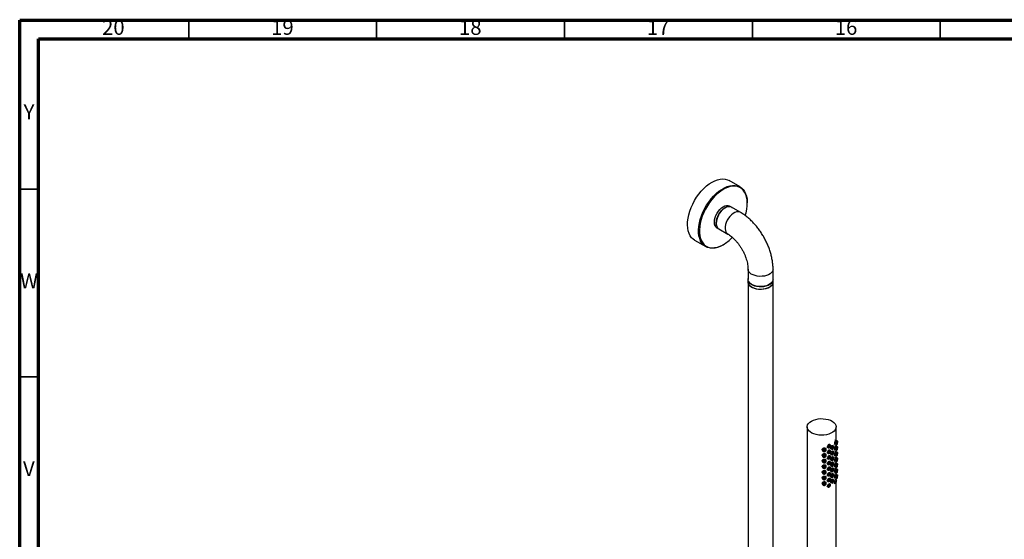
# Model space of a CAD drawing. Units: millimetres. Extents: x 5 to 995, y 5 to 995.
# Drawn here: x 5 to 267, y 857 to 995 of the extents above; entities that cross this region are included whole.
import ezdxf

# ---------------------------------------------------------------- set-up
doc = ezdxf.new("R2010")
doc.units = ezdxf.units.MM
doc.styles.add('SLDTEXTSTYLE0', font='TXT', dxfattribs={"width": 0.75})

msp = doc.modelspace()

# ---------------------------------------------------------------- linework, layer by layer
at = {"color": 5, "linetype": 'Continuous', "lineweight": 70}
for p, q in [((5, 5), (5, 995)), ((5, 995), (995, 995)), ((10, 10), (10, 990)), ((10, 990), (990, 990))]:
    msp.add_line(p, q, dxfattribs=at)
at = {"color": 5, "linetype": 'Continuous', "lineweight": 35}
for p, q in [((50, 990), (50, 995)), ((100, 990), (100, 995)), ((150, 990), (150, 995)), ((200, 990), (200, 995)), ((250, 990), (250, 995)), ((10, 950), (5, 950)), ((10, 900), (5, 900))]:
    msp.add_line(p, q, dxfattribs=at)
at = {"color": 7, "linetype": 'Continuous', "lineweight": 25}
for p, q in [((196.74, 950.59), (193.79, 952.29)), ((198.63, 946.26), (198.63, 946.39)), ((194.42, 945.23), (193.95, 945.5)), ((196.77, 943.84), (194.41, 945.2)), ((190.59, 939.67), (191.06, 939.4)), ((191.07, 939.43), (193.43, 938.06)), ((184.62, 936.41), (187.57, 934.71)), ((192.15, 935.17), (192.27, 935.24)), ((198.84, 928.7), (198.84, 925.98)), ((205.5, 925.98), (205.5, 928.7)), ((198.8, 925.98), (198.8, 925.3)), ((198.84, 925.03), (198.84, 850.39)), ((205.5, 850.39), (205.5, 925.03)), ((205.54, 925.3), (205.54, 925.98)), ((214.6, 886.69), (214.6, 840.41)), ((222.26, 883.06), (222.26, 886.69)), ((222.27, 883.06), (221.96, 883.15)), ((218.61, 880.57), (218.68, 880.36)), ((219.63, 880.65), (219.57, 880.86)), ((219.82, 881.41), (219.98, 881.22)), ((220.73, 881.89), (220.56, 882.07)), ((220.73, 880.4), (220.56, 880.58)), ((220.88, 880.88), (221.13, 880.74)), ((221.63, 881.61), (221.38, 881.75)), ((221.68, 882.19), (221.98, 882.1)), ((221.68, 880.7), (221.98, 880.6)), ((222.27, 881.56), (221.96, 881.65)), ((222.14, 881.99), (222.48, 881.96)), ((222.14, 880.5), (222.48, 880.46)), ((222.26, 881.56), (222.26, 881.98)), ((222.26, 880.07), (222.26, 880.48)), ((222.59, 882.95), (222.34, 882.98)), ((222.59, 881.46), (222.34, 881.48)), ((218.61, 879.07), (218.68, 878.86)), ((219.63, 879.16), (219.57, 879.36)), ((219.63, 877.66), (219.57, 877.86)), ((219.82, 879.91), (219.98, 879.73)), ((219.82, 878.41), (219.98, 878.23)), ((220.73, 878.9), (220.56, 879.08)), ((220.88, 879.39), (221.13, 879.24)), ((220.88, 877.89), (221.13, 877.75)), ((221.63, 880.11), (221.38, 880.25)), ((221.63, 878.61), (221.38, 878.76)), ((221.68, 879.2), (221.98, 879.11)), ((222.27, 880.07), (221.96, 880.16)), ((222.27, 878.57), (221.96, 878.66)), ((222.14, 879), (222.48, 878.97)), ((222.26, 878.57), (222.26, 878.99)), ((222.59, 879.96), (222.34, 879.99)), ((222.59, 878.46), (222.34, 878.49)), ((218.61, 877.57), (218.68, 877.37)), ((218.61, 876.08), (218.68, 875.87)), ((219.63, 876.16), (219.57, 876.37)), ((219.82, 876.91), (219.98, 876.73)), ((219.82, 875.42), (219.98, 875.23)), ((220.73, 877.4), (220.56, 877.58)), ((220.73, 875.9), (220.56, 876.09)), ((220.88, 876.39), (221.13, 876.25)), ((221.63, 877.12), (221.38, 877.26)), ((221.63, 875.62), (221.38, 875.76)), ((221.68, 877.7), (221.98, 877.61)), ((221.68, 876.21), (221.98, 876.11)), ((222.27, 877.07), (221.96, 877.16)), ((222.27, 875.57), (221.96, 875.67)), ((222.14, 877.5), (222.48, 877.47)), ((222.14, 876.01), (222.48, 875.97)), ((222.26, 877.07), (222.26, 877.49)), ((222.26, 875.58), (222.26, 875.99)), ((222.59, 876.97), (222.34, 876.99)), ((222.59, 875.47), (222.34, 875.49)), ((218.61, 874.58), (218.68, 874.37)), ((218.61, 873.08), (218.68, 872.87)), ((219.63, 874.66), (219.57, 874.87)), ((219.63, 873.17), (219.57, 873.37)), ((219.82, 873.92), (219.98, 873.74)), ((220.73, 874.41), (220.56, 874.59)), ((220.73, 872.91), (220.56, 873.09)), ((220.88, 874.9), (221.13, 874.75)), ((220.88, 873.4), (221.13, 873.26)), ((221.63, 874.12), (221.38, 874.26)), ((221.63, 872.62), (221.38, 872.77)), ((221.68, 874.71), (221.98, 874.62)), ((221.68, 873.21), (221.98, 873.12)), ((222.27, 874.08), (221.96, 874.17)), ((222.27, 872.58), (221.96, 872.67)), ((222.14, 874.51), (222.48, 874.47)), ((222.14, 873.01), (222.48, 872.98)), ((222.26, 874.08), (222.26, 874.5)), ((222.26, 872.58), (222.26, 873)), ((222.59, 873.97), (222.34, 874)), ((218.61, 871.58), (218.68, 871.38)), ((219.63, 871.67), (219.57, 871.88)), ((219.82, 872.42), (219.98, 872.24)), ((219.82, 870.93), (219.98, 870.74)), ((220.73, 871.41), (220.56, 871.6)), ((220.88, 871.9), (221.13, 871.76)), ((221.68, 871.72), (221.98, 871.62)), ((222.26, 840.41), (222.26, 871.93))]:
    msp.add_line(p, q, dxfattribs=at)
at = {"color": 7, "linetype": 'Continuous', "lineweight": 25, "flags": 128}
for points in [[(184.62, 936.41), (184.27, 936.65), (183.82, 937.08), (183.45, 937.6), (183.14, 938.2), (182.92, 938.89), (182.78, 939.65), (182.73, 940.47), (182.75, 941.34), (182.87, 942.25), (183.06, 943.18), (183.34, 944.14), (183.69, 945.09), (184.11, 946.04), (184.6, 946.96), (185.15, 947.85), (185.75, 948.69), (186.4, 949.48), (187.08, 950.2), (187.8, 950.85), (188.53, 951.4), (189.27, 951.87)], [(189.27, 951.87), (190, 952.24), (190.73, 952.51), (191.44, 952.67), (192.12, 952.72), (192.76, 952.66), (193.36, 952.5), (193.79, 952.29)], [(192.15, 935.17), (192.09, 935.13), (191.35, 934.76), (190.63, 934.5), (189.92, 934.34), (189.24, 934.28), (188.6, 934.34), (188, 934.51), (187.46, 934.78), (186.98, 935.15), (186.57, 935.62), (186.23, 936.19), (185.97, 936.84), (185.79, 937.56), (185.69, 938.35), (185.68, 939.2), (185.75, 940.09), (185.9, 941.01), (186.13, 941.96), (186.45, 942.91), (186.84, 943.87), (187.29, 944.8), (187.81, 945.71), (188.39, 946.58), (189.02, 947.39), (189.68, 948.15), (190.38, 948.83), (191.11, 949.44), (191.84, 949.95), (192.58, 950.37), (193.32, 950.69), (194.04, 950.9), (194.73, 951.01), (195.39, 951.01), (196.01, 950.89), (196.58, 950.68), (197.09, 950.35), (197.54, 949.93), (197.91, 949.41), (198.21, 948.8), (198.44, 948.12), (198.58, 947.36), (198.63, 946.54), (198.63, 946.39)], [(198.09, 942.97), (198.3, 943.73), (198.5, 944.65), (198.61, 945.55), (198.63, 946.4), (198.58, 947.2), (198.44, 947.95), (198.22, 948.62), (197.93, 949.22), (197.56, 949.73), (197.12, 950.14), (196.62, 950.46), (196.06, 950.68), (195.45, 950.79), (194.8, 950.79), (194.12, 950.68), (193.41, 950.47), (192.69, 950.16), (191.97, 949.75), (191.24, 949.24), (190.53, 948.65), (189.85, 947.98), (189.19, 947.24), (188.58, 946.44), (188.01, 945.59), (187.5, 944.69), (187.05, 943.78), (186.67, 942.84), (186.36, 941.9), (186.13, 940.97), (185.98, 940.07), (185.91, 939.19), (185.92, 938.36), (186.02, 937.58), (186.2, 936.87), (186.46, 936.24), (186.79, 935.68), (187.19, 935.22), (187.67, 934.85), (188.2, 934.59), (188.78, 934.42), (189.41, 934.37), (190.08, 934.42), (190.77, 934.58), (191.49, 934.84), (192.21, 935.2), (192.21, 935.2)], [(190.04, 940.35), (189.92, 940.78), (189.89, 941.29), (189.95, 941.84), (190.09, 942.42), (190.3, 943), (190.59, 943.57), (190.94, 944.1), (191.34, 944.58), (191.77, 944.99), (192.22, 945.31), (192.68, 945.53), (193.11, 945.64), (193.52, 945.65), (193.88, 945.54), (193.95, 945.5)], [(190.51, 940.07), (190.39, 940.51), (190.36, 941.02), (190.42, 941.57), (190.56, 942.15), (190.78, 942.73), (191.07, 943.3), (191.42, 943.83), (191.81, 944.31), (192.25, 944.72), (192.7, 945.03), (193.15, 945.26), (193.58, 945.37), (193.99, 945.37), (194.35, 945.27), (194.64, 945.06)], [(194.41, 945.2), (194.2, 945.29), (193.82, 945.36), (193.41, 945.31), (192.97, 945.15), (192.52, 944.89), (192.08, 944.54), (191.66, 944.11), (191.28, 943.61), (190.96, 943.07), (190.7, 942.49), (190.51, 941.92), (190.41, 941.35), (190.39, 940.82), (190.45, 940.35), (190.6, 939.94), (190.82, 939.63), (191.07, 939.43)], [(198.8, 925.3), (198.83, 925.08), (198.96, 924.72), (199.21, 924.38), (199.57, 924.07), (200.02, 923.81), (200.54, 923.6), (201.13, 923.45), (201.76, 923.37), (202.4, 923.36), (203.03, 923.42), (203.63, 923.55), (204.18, 923.74), (204.65, 923.99)], [(198.84, 926.26), (198.81, 926.13), (198.83, 925.76), (198.96, 925.4), (199.21, 925.06), (199.57, 924.75), (200.02, 924.49), (200.54, 924.28), (201.13, 924.13), (201.76, 924.05), (202.4, 924.04), (203.03, 924.1), (203.63, 924.23), (204.18, 924.42), (204.65, 924.67)], [(205.5, 925.98), (205.48, 925.75), (205.34, 925.4), (205.1, 925.06), (204.74, 924.76), (204.29, 924.5), (203.77, 924.29), (203.18, 924.15), (202.57, 924.07), (201.93, 924.06), (201.31, 924.12), (200.71, 924.25), (200.17, 924.44), (199.7, 924.69), (199.32, 924.98), (199.05, 925.31), (198.88, 925.66), (198.84, 925.98)], [(198.84, 925.3), (198.84, 925.17), (198.95, 924.81), (199.17, 924.46), (199.5, 924.15), (199.92, 923.88), (200.43, 923.66), (201, 923.5), (201.61, 923.4)], [(201.61, 923.4), (202.24, 923.38), (202.87, 923.42), (203.48, 923.53), (204.03, 923.71), (204.52, 923.94), (204.93, 924.22), (205.23, 924.54), (205.43, 924.89), (205.5, 925.25), (205.5, 925.3)], [(215.72, 888.25), (216.25, 888.5), (216.85, 888.7), (217.49, 888.83), (218.17, 888.89), (218.86, 888.88), (219.53, 888.8), (220.17, 888.66), (220.75, 888.45), (221.26, 888.18), (221.68, 887.86), (221.99, 887.51), (222.19, 887.13), (222.26, 886.73), (222.22, 886.34), (222.05, 885.95), (221.77, 885.59), (221.37, 885.27), (220.89, 884.99), (220.32, 884.76), (219.7, 884.6), (219.03, 884.5), (218.35, 884.47), (217.66, 884.52), (217, 884.63), (216.39, 884.81), (215.85, 885.05), (215.38, 885.34), (215.02, 885.68), (214.76, 886.05), (214.62, 886.44), (214.61, 886.83), (214.71, 887.23), (214.94, 887.6), (215.28, 887.95), (215.72, 888.25)], [(219.65, 880.56), (219.61, 880.71), (219.5, 880.83), (219.34, 880.9), (219.15, 880.91), (218.97, 880.86), (218.81, 880.76), (218.7, 880.62), (218.66, 880.46), (218.7, 880.3), (218.81, 880.18), (218.97, 880.11), (219.15, 880.1), (219.34, 880.15), (219.5, 880.25), (219.61, 880.4), (219.65, 880.56)], [(219.4, 880.53), (219.38, 880.61), (219.33, 880.67), (219.25, 880.7), (219.15, 880.71), (219.06, 880.68), (218.98, 880.63), (218.93, 880.56), (218.91, 880.48), (218.93, 880.4), (218.98, 880.34), (219.06, 880.31), (219.15, 880.3), (219.25, 880.33), (219.33, 880.38), (219.38, 880.45), (219.4, 880.53)], [(220.8, 881.69), (220.76, 881.84), (220.67, 881.94), (220.52, 881.99), (220.36, 881.97), (220.19, 881.88), (220.04, 881.75), (219.95, 881.59), (219.91, 881.42), (219.95, 881.28), (220.04, 881.17), (220.19, 881.13), (220.36, 881.15), (220.52, 881.23), (220.67, 881.36), (220.76, 881.52), (220.8, 881.69)], [(220.8, 880.19), (220.76, 880.34), (220.67, 880.44), (220.52, 880.49), (220.36, 880.47), (220.19, 880.39), (220.04, 880.26), (219.95, 880.09), (219.91, 879.93), (219.95, 879.78), (220.04, 879.68), (220.19, 879.63), (220.36, 879.65), (220.52, 879.73), (220.67, 879.87), (220.76, 880.03), (220.8, 880.19)], [(220.58, 881.62), (220.56, 881.7), (220.51, 881.75), (220.44, 881.77), (220.36, 881.76), (220.27, 881.72), (220.2, 881.65), (220.15, 881.57), (220.13, 881.49), (220.15, 881.42), (220.2, 881.37), (220.27, 881.34), (220.36, 881.35), (220.44, 881.39), (220.51, 881.46), (220.56, 881.54), (220.58, 881.62)], [(221.73, 881.38), (221.7, 881.52), (221.63, 881.61), (221.51, 881.63), (221.38, 881.58), (221.24, 881.47), (221.13, 881.32), (221.05, 881.14), (221.02, 880.97), (221.05, 880.83), (221.13, 880.74), (221.24, 880.72), (221.38, 880.77), (221.51, 880.87), (221.63, 881.03), (221.7, 881.21), (221.73, 881.38)], [(221.55, 881.28), (221.54, 881.35), (221.5, 881.39), (221.45, 881.4), (221.38, 881.38), (221.31, 881.32), (221.25, 881.25), (221.21, 881.16), (221.2, 881.07), (221.21, 881), (221.25, 880.96), (221.31, 880.95), (221.38, 880.97), (221.45, 881.02), (221.5, 881.1), (221.54, 881.19), (221.55, 881.28)], [(221.9, 882.32), (221.91, 882.5), (221.96, 882.69), (222.04, 882.86), (222.13, 882.99), (222.22, 883.06), (222.29, 883.05), (222.34, 882.97), (222.36, 882.84), (222.34, 882.66), (222.29, 882.47), (222.22, 882.3), (222.13, 882.17), (222.04, 882.11), (221.96, 882.11), (221.91, 882.19), (221.9, 882.32)], [(221.9, 880.83), (221.91, 881), (221.96, 881.19), (222.04, 881.36), (222.13, 881.49), (222.22, 881.56), (222.29, 881.55), (222.34, 881.48), (222.36, 881.34), (222.34, 881.16), (222.29, 880.98), (222.22, 880.8), (222.13, 880.68), (222.04, 880.61), (221.96, 880.61), (221.91, 880.69), (221.9, 880.83)], [(222.01, 882.45), (222.02, 882.54), (222.05, 882.63), (222.08, 882.72), (222.13, 882.78), (222.17, 882.82), (222.21, 882.82), (222.23, 882.78), (222.24, 882.71), (222.23, 882.62), (222.21, 882.53), (222.17, 882.44), (222.13, 882.38), (222.08, 882.34), (222.05, 882.35), (222.02, 882.38), (222.01, 882.45)], [(222.01, 880.96), (222.02, 881.04), (222.05, 881.14), (222.08, 881.22), (222.13, 881.29), (222.17, 881.32), (222.21, 881.32), (222.23, 881.28), (222.24, 881.21), (222.23, 881.12), (222.21, 881.03), (222.17, 880.94), (222.13, 880.88), (222.08, 880.85), (222.05, 880.85), (222.02, 880.89), (222.01, 880.96)], [(222.45, 882.17), (222.45, 882.35), (222.47, 882.54), (222.5, 882.73), (222.53, 882.87), (222.57, 882.94), (222.6, 882.95), (222.61, 882.88), (222.62, 882.74), (222.61, 882.56), (222.6, 882.37), (222.57, 882.19), (222.53, 882.05), (222.5, 881.97), (222.47, 881.97), (222.45, 882.04), (222.45, 882.17)], [(222.45, 880.68), (222.45, 880.85), (222.47, 881.05), (222.5, 881.23), (222.53, 881.37), (222.57, 881.45), (222.6, 881.45), (222.61, 881.38), (222.62, 881.24), (222.61, 881.07), (222.6, 880.87), (222.57, 880.69), (222.53, 880.55), (222.5, 880.47), (222.47, 880.47), (222.45, 880.54), (222.45, 880.68)], [(222.49, 882.31), (222.49, 882.4), (222.5, 882.5), (222.52, 882.59), (222.53, 882.66), (222.55, 882.7), (222.57, 882.7), (222.57, 882.67), (222.58, 882.6), (222.57, 882.51), (222.57, 882.41), (222.55, 882.32), (222.53, 882.25), (222.52, 882.21), (222.5, 882.21), (222.49, 882.25), (222.49, 882.31)], [(222.49, 880.82), (222.49, 880.91), (222.5, 881), (222.52, 881.09), (222.53, 881.16), (222.55, 881.2), (222.57, 881.2), (222.57, 881.17), (222.58, 881.1), (222.57, 881.01), (222.57, 880.92), (222.55, 880.83), (222.53, 880.76), (222.52, 880.72), (222.5, 880.72), (222.49, 880.75), (222.49, 880.82)], [(219.65, 879.06), (219.61, 879.21), (219.5, 879.33), (219.34, 879.41), (219.15, 879.42), (218.97, 879.37), (218.81, 879.26), (218.7, 879.12), (218.66, 878.96), (218.7, 878.81), (218.81, 878.68), (218.97, 878.61), (219.15, 878.6), (219.34, 878.65), (219.5, 878.76), (219.61, 878.9), (219.65, 879.06)], [(219.65, 877.56), (219.61, 877.71), (219.5, 877.84), (219.34, 877.91), (219.15, 877.92), (218.97, 877.87), (218.81, 877.77), (218.7, 877.62), (218.66, 877.46), (218.7, 877.31), (218.81, 877.19), (218.97, 877.12), (219.15, 877.1), (219.34, 877.15), (219.5, 877.26), (219.61, 877.4), (219.65, 877.56)], [(219.4, 879.03), (219.38, 879.11), (219.33, 879.17), (219.25, 879.21), (219.15, 879.21), (219.06, 879.19), (218.98, 879.14), (218.93, 879.06), (218.91, 878.98), (218.93, 878.91), (218.98, 878.85), (219.06, 878.81), (219.15, 878.8), (219.25, 878.83), (219.33, 878.88), (219.38, 878.95), (219.4, 879.03)], [(220.8, 878.7), (220.76, 878.84), (220.67, 878.95), (220.52, 878.99), (220.36, 878.97), (220.19, 878.89), (220.04, 878.76), (219.95, 878.6), (219.91, 878.43), (219.95, 878.28), (220.04, 878.18), (220.19, 878.14), (220.36, 878.16), (220.52, 878.24), (220.67, 878.37), (220.76, 878.53), (220.8, 878.7)], [(220.58, 880.13), (220.56, 880.2), (220.51, 880.25), (220.44, 880.27), (220.36, 880.26), (220.27, 880.22), (220.2, 880.16), (220.15, 880.08), (220.13, 879.99), (220.15, 879.92), (220.2, 879.87), (220.27, 879.85), (220.36, 879.86), (220.44, 879.9), (220.51, 879.96), (220.56, 880.04), (220.58, 880.13)], [(220.58, 878.63), (220.56, 878.7), (220.51, 878.76), (220.44, 878.78), (220.36, 878.77), (220.27, 878.73), (220.2, 878.66), (220.15, 878.58), (220.13, 878.5), (220.15, 878.42), (220.2, 878.37), (220.27, 878.35), (220.36, 878.36), (220.44, 878.4), (220.51, 878.47), (220.56, 878.55), (220.58, 878.63)], [(221.73, 879.88), (221.7, 880.02), (221.63, 880.11), (221.51, 880.13), (221.38, 880.09), (221.24, 879.98), (221.13, 879.82), (221.05, 879.64), (221.02, 879.47), (221.05, 879.33), (221.13, 879.24), (221.24, 879.22), (221.38, 879.27), (221.51, 879.38), (221.63, 879.53), (221.7, 879.71), (221.73, 879.88)], [(221.73, 878.38), (221.7, 878.52), (221.63, 878.61), (221.51, 878.64), (221.38, 878.59), (221.24, 878.48), (221.13, 878.32), (221.05, 878.15), (221.02, 877.98), (221.05, 877.84), (221.13, 877.75), (221.24, 877.72), (221.38, 877.77), (221.51, 877.88), (221.63, 878.04), (221.7, 878.21), (221.73, 878.38)], [(221.55, 879.78), (221.54, 879.85), (221.5, 879.89), (221.45, 879.9), (221.38, 879.88), (221.31, 879.83), (221.25, 879.75), (221.21, 879.66), (221.2, 879.57), (221.21, 879.5), (221.25, 879.46), (221.31, 879.45), (221.38, 879.47), (221.45, 879.53), (221.5, 879.6), (221.54, 879.69), (221.55, 879.78)], [(221.55, 878.28), (221.54, 878.35), (221.5, 878.4), (221.45, 878.41), (221.38, 878.38), (221.31, 878.33), (221.25, 878.25), (221.21, 878.16), (221.2, 878.08), (221.21, 878.01), (221.25, 877.96), (221.31, 877.95), (221.38, 877.98), (221.45, 878.03), (221.5, 878.11), (221.54, 878.2), (221.55, 878.28)], [(221.9, 879.33), (221.91, 879.51), (221.96, 879.69), (222.04, 879.87), (222.13, 879.99), (222.22, 880.06), (222.29, 880.06), (222.34, 879.98), (222.36, 879.84), (222.34, 879.67), (222.29, 879.48), (222.22, 879.31), (222.13, 879.18), (222.04, 879.11), (221.96, 879.12), (221.91, 879.19), (221.9, 879.33)], [(221.9, 877.83), (221.91, 878.01), (221.96, 878.2), (222.04, 878.37), (222.13, 878.5), (222.22, 878.56), (222.29, 878.56), (222.34, 878.48), (222.36, 878.35), (222.34, 878.17), (222.29, 877.98), (222.22, 877.81), (222.13, 877.68), (222.04, 877.61), (221.96, 877.62), (221.91, 877.7), (221.9, 877.83)], [(222.01, 879.46), (222.02, 879.55), (222.05, 879.64), (222.08, 879.73), (222.13, 879.79), (222.17, 879.82), (222.21, 879.82), (222.23, 879.78), (222.24, 879.71), (222.23, 879.63), (222.21, 879.53), (222.17, 879.45), (222.13, 879.38), (222.08, 879.35), (222.05, 879.35), (222.02, 879.39), (222.01, 879.46)], [(222.01, 877.96), (222.02, 878.05), (222.05, 878.14), (222.08, 878.23), (222.13, 878.29), (222.17, 878.33), (222.21, 878.32), (222.23, 878.29), (222.24, 878.22), (222.23, 878.13), (222.21, 878.04), (222.17, 877.95), (222.13, 877.89), (222.08, 877.85), (222.05, 877.85), (222.02, 877.89), (222.01, 877.96)], [(222.45, 879.18), (222.45, 879.36), (222.47, 879.55), (222.5, 879.73), (222.53, 879.87), (222.57, 879.95), (222.6, 879.95), (222.61, 879.88), (222.62, 879.75), (222.61, 879.57), (222.6, 879.38), (222.57, 879.19), (222.53, 879.05), (222.5, 878.98), (222.47, 878.97), (222.45, 879.04), (222.45, 879.18)], [(222.45, 877.68), (222.45, 877.86), (222.47, 878.05), (222.5, 878.23), (222.53, 878.37), (222.57, 878.45), (222.6, 878.46), (222.61, 878.38), (222.62, 878.25), (222.61, 878.07), (222.6, 877.88), (222.57, 877.7), (222.53, 877.56), (222.5, 877.48), (222.47, 877.48), (222.45, 877.55), (222.45, 877.68)], [(222.49, 879.32), (222.49, 879.41), (222.5, 879.51), (222.52, 879.6), (222.53, 879.67), (222.55, 879.71), (222.57, 879.71), (222.57, 879.67), (222.58, 879.61), (222.57, 879.52), (222.57, 879.42), (222.55, 879.33), (222.53, 879.26), (222.52, 879.22), (222.5, 879.22), (222.49, 879.25), (222.49, 879.32)], [(222.49, 877.82), (222.49, 877.91), (222.5, 878.01), (222.52, 878.1), (222.53, 878.17), (222.55, 878.21), (222.57, 878.21), (222.57, 878.18), (222.58, 878.11), (222.57, 878.02), (222.57, 877.92), (222.55, 877.83), (222.53, 877.76), (222.52, 877.72), (222.5, 877.72), (222.49, 877.76), (222.49, 877.82)], [(219.65, 876.07), (219.61, 876.22), (219.5, 876.34), (219.34, 876.41), (219.15, 876.42), (218.97, 876.37), (218.81, 876.27), (218.7, 876.12), (218.66, 875.96), (218.7, 875.81), (218.81, 875.69), (218.97, 875.62), (219.15, 875.61), (219.34, 875.66), (219.5, 875.76), (219.61, 875.91), (219.65, 876.07)], [(219.4, 877.54), (219.38, 877.61), (219.33, 877.67), (219.25, 877.71), (219.15, 877.72), (219.06, 877.69), (218.98, 877.64), (218.93, 877.57), (218.91, 877.49), (218.93, 877.41), (218.98, 877.35), (219.06, 877.31), (219.15, 877.31), (219.25, 877.33), (219.33, 877.39), (219.38, 877.46), (219.4, 877.54)], [(219.4, 876.04), (219.38, 876.12), (219.33, 876.18), (219.25, 876.21), (219.15, 876.22), (219.06, 876.19), (218.98, 876.14), (218.93, 876.07), (218.91, 875.99), (218.93, 875.91), (218.98, 875.85), (219.06, 875.82), (219.15, 875.81), (219.25, 875.84), (219.33, 875.89), (219.38, 875.96), (219.4, 876.04)], [(220.8, 877.2), (220.76, 877.35), (220.67, 877.45), (220.52, 877.49), (220.36, 877.48), (220.19, 877.39), (220.04, 877.26), (219.95, 877.1), (219.91, 876.93), (219.95, 876.79), (220.04, 876.68), (220.19, 876.64), (220.36, 876.66), (220.52, 876.74), (220.67, 876.87), (220.76, 877.03), (220.8, 877.2)], [(220.8, 875.7), (220.76, 875.85), (220.67, 875.95), (220.52, 876), (220.36, 875.98), (220.19, 875.9), (220.04, 875.76), (219.95, 875.6), (219.91, 875.44), (219.95, 875.29), (220.04, 875.19), (220.19, 875.14), (220.36, 875.16), (220.52, 875.24), (220.67, 875.38), (220.76, 875.54), (220.8, 875.7)], [(220.58, 877.13), (220.56, 877.21), (220.51, 877.26), (220.44, 877.28), (220.36, 877.27), (220.27, 877.23), (220.2, 877.16), (220.15, 877.08), (220.13, 877), (220.15, 876.93), (220.2, 876.88), (220.27, 876.85), (220.36, 876.86), (220.44, 876.9), (220.51, 876.97), (220.56, 877.05), (220.58, 877.13)], [(220.58, 875.64), (220.56, 875.71), (220.51, 875.76), (220.44, 875.78), (220.36, 875.77), (220.27, 875.73), (220.2, 875.67), (220.15, 875.59), (220.13, 875.5), (220.15, 875.43), (220.2, 875.38), (220.27, 875.36), (220.36, 875.37), (220.44, 875.41), (220.51, 875.47), (220.56, 875.55), (220.58, 875.64)], [(221.73, 876.89), (221.7, 877.03), (221.63, 877.12), (221.51, 877.14), (221.38, 877.09), (221.24, 876.98), (221.13, 876.83), (221.05, 876.65), (221.02, 876.48), (221.05, 876.34), (221.13, 876.25), (221.24, 876.23), (221.38, 876.27), (221.51, 876.38), (221.63, 876.54), (221.7, 876.72), (221.73, 876.89)], [(221.73, 875.39), (221.7, 875.53), (221.63, 875.62), (221.51, 875.64), (221.38, 875.59), (221.24, 875.49), (221.13, 875.33), (221.05, 875.15), (221.02, 874.98), (221.05, 874.84), (221.13, 874.75), (221.24, 874.73), (221.38, 874.78), (221.51, 874.89), (221.63, 875.04), (221.7, 875.22), (221.73, 875.39)], [(221.55, 876.78), (221.54, 876.86), (221.5, 876.9), (221.45, 876.91), (221.38, 876.89), (221.31, 876.83), (221.25, 876.76), (221.21, 876.67), (221.2, 876.58), (221.21, 876.51), (221.25, 876.47), (221.31, 876.46), (221.38, 876.48), (221.45, 876.53), (221.5, 876.61), (221.54, 876.7), (221.55, 876.78)], [(221.55, 875.29), (221.54, 875.36), (221.5, 875.4), (221.45, 875.41), (221.38, 875.39), (221.31, 875.34), (221.25, 875.26), (221.21, 875.17), (221.2, 875.08), (221.21, 875.01), (221.25, 874.97), (221.31, 874.96), (221.38, 874.98), (221.45, 875.04), (221.5, 875.11), (221.54, 875.2), (221.55, 875.29)], [(221.9, 876.34), (221.91, 876.51), (221.96, 876.7), (222.04, 876.87), (222.13, 877), (222.22, 877.07), (222.29, 877.06), (222.34, 876.99), (222.36, 876.85), (222.34, 876.67), (222.29, 876.49), (222.22, 876.31), (222.13, 876.18), (222.04, 876.12), (221.96, 876.12), (221.91, 876.2), (221.9, 876.34)], [(221.9, 874.84), (221.91, 875.02), (221.96, 875.2), (222.04, 875.37), (222.13, 875.5), (222.22, 875.57), (222.29, 875.57), (222.34, 875.49), (222.36, 875.35), (222.34, 875.18), (222.29, 874.99), (222.22, 874.82), (222.13, 874.69), (222.04, 874.62), (221.96, 874.63), (221.91, 874.7), (221.9, 874.84)], [(222.01, 876.46), (222.02, 876.55), (222.05, 876.65), (222.08, 876.73), (222.13, 876.8), (222.17, 876.83), (222.21, 876.83), (222.23, 876.79), (222.24, 876.72), (222.23, 876.63), (222.21, 876.54), (222.17, 876.45), (222.13, 876.39), (222.08, 876.36), (222.05, 876.36), (222.02, 876.4), (222.01, 876.46)], [(222.01, 874.97), (222.02, 875.06), (222.05, 875.15), (222.08, 875.24), (222.13, 875.3), (222.17, 875.33), (222.21, 875.33), (222.23, 875.29), (222.24, 875.22), (222.23, 875.14), (222.21, 875.04), (222.17, 874.96), (222.13, 874.89), (222.08, 874.86), (222.05, 874.86), (222.02, 874.9), (222.01, 874.97)], [(222.45, 876.18), (222.45, 876.36), (222.47, 876.56), (222.5, 876.74), (222.53, 876.88), (222.57, 876.96), (222.6, 876.96), (222.61, 876.89), (222.62, 876.75), (222.61, 876.58), (222.6, 876.38), (222.57, 876.2), (222.53, 876.06), (222.5, 875.98), (222.47, 875.98), (222.45, 876.05), (222.45, 876.18)], [(222.45, 874.69), (222.45, 874.87), (222.47, 875.06), (222.5, 875.24), (222.53, 875.38), (222.57, 875.46), (222.6, 875.46), (222.61, 875.39), (222.62, 875.26), (222.61, 875.08), (222.6, 874.88), (222.57, 874.7), (222.53, 874.56), (222.5, 874.49), (222.47, 874.48), (222.45, 874.55), (222.45, 874.69)], [(222.49, 876.33), (222.49, 876.42), (222.5, 876.51), (222.52, 876.6), (222.53, 876.67), (222.55, 876.71), (222.57, 876.71), (222.57, 876.68), (222.58, 876.61), (222.57, 876.52), (222.57, 876.43), (222.55, 876.33), (222.53, 876.26), (222.52, 876.23), (222.5, 876.22), (222.49, 876.26), (222.49, 876.33)], [(219.65, 874.57), (219.61, 874.72), (219.5, 874.84), (219.34, 874.91), (219.15, 874.93), (218.97, 874.88), (218.81, 874.77), (218.7, 874.63), (218.66, 874.47), (218.7, 874.32), (218.81, 874.19), (218.97, 874.12), (219.15, 874.11), (219.34, 874.16), (219.5, 874.26), (219.61, 874.41), (219.65, 874.57)], [(219.65, 873.07), (219.61, 873.22), (219.5, 873.35), (219.34, 873.42), (219.15, 873.43), (218.97, 873.38), (218.81, 873.27), (218.7, 873.13), (218.66, 872.97), (218.7, 872.82), (218.81, 872.7), (218.97, 872.62), (219.15, 872.61), (219.34, 872.66), (219.5, 872.77), (219.61, 872.91), (219.65, 873.07)], [(219.4, 874.54), (219.38, 874.62), (219.33, 874.68), (219.25, 874.72), (219.15, 874.72), (219.06, 874.7), (218.98, 874.64), (218.93, 874.57), (218.91, 874.49), (218.93, 874.42), (218.98, 874.36), (219.06, 874.32), (219.15, 874.31), (219.25, 874.34), (219.33, 874.39), (219.38, 874.46), (219.4, 874.54)], [(219.4, 873.05), (219.38, 873.12), (219.33, 873.18), (219.25, 873.22), (219.15, 873.23), (219.06, 873.2), (218.98, 873.15), (218.93, 873.08), (218.91, 873), (218.93, 872.92), (218.98, 872.86), (219.06, 872.82), (219.15, 872.82), (219.25, 872.84), (219.33, 872.89), (219.38, 872.97), (219.4, 873.05)], [(220.8, 874.21), (220.76, 874.35), (220.67, 874.46), (220.52, 874.5), (220.36, 874.48), (220.19, 874.4), (220.04, 874.27), (219.95, 874.11), (219.91, 873.94), (219.95, 873.79), (220.04, 873.69), (220.19, 873.64), (220.36, 873.66), (220.52, 873.75), (220.67, 873.88), (220.76, 874.04), (220.8, 874.21)], [(220.8, 872.71), (220.76, 872.86), (220.67, 872.96), (220.52, 873), (220.36, 872.98), (220.19, 872.9), (220.04, 872.77), (219.95, 872.61), (219.91, 872.44), (219.95, 872.3), (220.04, 872.19), (220.19, 872.15), (220.36, 872.17), (220.52, 872.25), (220.67, 872.38), (220.76, 872.54), (220.8, 872.71)], [(220.58, 874.14), (220.56, 874.21), (220.51, 874.26), (220.44, 874.29), (220.36, 874.28), (220.27, 874.24), (220.2, 874.17), (220.15, 874.09), (220.13, 874.01), (220.15, 873.93), (220.2, 873.88), (220.27, 873.86), (220.36, 873.87), (220.44, 873.91), (220.51, 873.98), (220.56, 874.06), (220.58, 874.14)], [(220.58, 872.64), (220.56, 872.72), (220.51, 872.77), (220.44, 872.79), (220.36, 872.78), (220.27, 872.74), (220.2, 872.67), (220.15, 872.59), (220.13, 872.51), (220.15, 872.44), (220.2, 872.38), (220.27, 872.36), (220.36, 872.37), (220.44, 872.41), (220.51, 872.48), (220.56, 872.56), (220.58, 872.64)], [(221.73, 873.89), (221.7, 874.03), (221.63, 874.12), (221.51, 874.14), (221.38, 874.1), (221.24, 873.99), (221.13, 873.83), (221.05, 873.66), (221.02, 873.48), (221.05, 873.34), (221.13, 873.26), (221.24, 873.23), (221.38, 873.28), (221.51, 873.39), (221.63, 873.54), (221.7, 873.72), (221.73, 873.89)], [(221.73, 872.4), (221.7, 872.54), (221.63, 872.62), (221.51, 872.65), (221.38, 872.6), (221.24, 872.49), (221.13, 872.34), (221.05, 872.16), (221.02, 871.99), (221.05, 871.85), (221.13, 871.76), (221.24, 871.74), (221.38, 871.78), (221.51, 871.89), (221.63, 872.05), (221.7, 872.22), (221.73, 872.4)], [(221.55, 873.79), (221.54, 873.86), (221.5, 873.91), (221.45, 873.92), (221.38, 873.89), (221.31, 873.84), (221.25, 873.76), (221.21, 873.67), (221.2, 873.59), (221.21, 873.52), (221.25, 873.47), (221.31, 873.46), (221.38, 873.48), (221.45, 873.54), (221.5, 873.62), (221.54, 873.71), (221.55, 873.79)], [(221.9, 873.34), (221.91, 873.52), (221.96, 873.71), (222.04, 873.88), (222.13, 874.01), (222.22, 874.07), (222.29, 874.07), (222.34, 873.99), (222.36, 873.85), (222.34, 873.68), (222.29, 873.49), (222.22, 873.32), (222.13, 873.19), (222.04, 873.12), (221.96, 873.13), (221.91, 873.21), (221.9, 873.34)], [(222.01, 873.47), (222.02, 873.56), (222.05, 873.65), (222.08, 873.74), (222.13, 873.8), (222.17, 873.84), (222.21, 873.83), (222.23, 873.8), (222.24, 873.73), (222.23, 873.64), (222.21, 873.54), (222.17, 873.46), (222.13, 873.39), (222.08, 873.36), (222.05, 873.36), (222.02, 873.4), (222.01, 873.47)], [(222.45, 873.19), (222.45, 873.37), (222.47, 873.56), (222.5, 873.74), (222.53, 873.88), (222.57, 873.96), (222.6, 873.96), (222.61, 873.89), (222.62, 873.76), (222.61, 873.58), (222.6, 873.39), (222.57, 873.21), (222.53, 873.07), (222.5, 872.99), (222.47, 872.99), (222.45, 873.06), (222.45, 873.19)], [(222.49, 874.83), (222.49, 874.92), (222.5, 875.02), (222.52, 875.11), (222.53, 875.18), (222.55, 875.22), (222.57, 875.22), (222.57, 875.18), (222.58, 875.11), (222.57, 875.03), (222.57, 874.93), (222.55, 874.84), (222.53, 874.77), (222.52, 874.73), (222.5, 874.73), (222.49, 874.76), (222.49, 874.83)], [(222.49, 873.33), (222.49, 873.42), (222.5, 873.52), (222.52, 873.61), (222.53, 873.68), (222.55, 873.72), (222.57, 873.72), (222.57, 873.68), (222.58, 873.62), (222.57, 873.53), (222.57, 873.43), (222.55, 873.34), (222.53, 873.27), (222.52, 873.23), (222.5, 873.23), (222.49, 873.27), (222.49, 873.33)], [(219.65, 871.57), (219.61, 871.73), (219.5, 871.85), (219.34, 871.92), (219.15, 871.93), (218.97, 871.88), (218.81, 871.78), (218.7, 871.63), (218.66, 871.47), (218.7, 871.32), (218.81, 871.2), (218.97, 871.13), (219.15, 871.12), (219.34, 871.17), (219.5, 871.27), (219.61, 871.41), (219.65, 871.57)], [(219.4, 871.55), (219.38, 871.63), (219.33, 871.69), (219.25, 871.72), (219.15, 871.73), (219.06, 871.7), (218.98, 871.65), (218.93, 871.58), (218.91, 871.5), (218.93, 871.42), (218.98, 871.36), (219.06, 871.33), (219.15, 871.32), (219.25, 871.34), (219.33, 871.4), (219.38, 871.47), (219.4, 871.55)], [(220.8, 871.21), (220.76, 871.36), (220.67, 871.46), (220.52, 871.51), (220.36, 871.49), (220.19, 871.4), (220.04, 871.27), (219.95, 871.11), (219.91, 870.95), (219.95, 870.8), (220.04, 870.7), (220.19, 870.65), (220.36, 870.67), (220.52, 870.75), (220.67, 870.88), (220.76, 871.05), (220.8, 871.21)], [(220.58, 871.15), (220.56, 871.22), (220.51, 871.27), (220.44, 871.29), (220.36, 871.28), (220.27, 871.24), (220.2, 871.18), (220.15, 871.1), (220.13, 871.01), (220.15, 870.94), (220.2, 870.89), (220.27, 870.86), (220.36, 870.87), (220.44, 870.92), (220.51, 870.98), (220.56, 871.06), (220.58, 871.15)], [(221.55, 872.29), (221.54, 872.36), (221.5, 872.41), (221.45, 872.42), (221.38, 872.4), (221.31, 872.34), (221.25, 872.26), (221.21, 872.18), (221.2, 872.09), (221.21, 872.02), (221.25, 871.98), (221.31, 871.96), (221.38, 871.99), (221.45, 872.04), (221.5, 872.12), (221.54, 872.21), (221.55, 872.29)], [(221.9, 871.85), (221.91, 872.02), (221.96, 872.21), (222.04, 872.38), (222.13, 872.51), (222.22, 872.58), (222.29, 872.57), (222.34, 872.49), (222.36, 872.36), (222.34, 872.18), (222.29, 871.99), (222.22, 871.82), (222.13, 871.69), (222.04, 871.63), (221.96, 871.63), (221.91, 871.71), (221.9, 871.85)], [(222.01, 871.97), (222.02, 872.06), (222.05, 872.16), (222.08, 872.24), (222.13, 872.31), (222.17, 872.34), (222.21, 872.34), (222.23, 872.3), (222.24, 872.23), (222.23, 872.14), (222.21, 872.05), (222.17, 871.96), (222.13, 871.9), (222.08, 871.86), (222.05, 871.87), (222.02, 871.91), (222.01, 871.97)]]:
    msp.add_lwpolyline(points, dxfattribs=at)
at = {"color": 8, "linetype": 'Continuous', "lineweight": 25, "flags": 128}
for points in [[(196.77, 943.84), (196.56, 943.93), (196.18, 943.99), (195.76, 943.95), (195.32, 943.79), (194.87, 943.53), (194.43, 943.18), (194.02, 942.75), (193.64, 942.25), (193.32, 941.71), (193.06, 941.13), (192.87, 940.56), (192.77, 939.99), (192.74, 939.46), (192.81, 938.99), (192.95, 938.58), (193.18, 938.26), (193.43, 938.07)], [(205.5, 928.71), (205.48, 928.48), (205.34, 928.12), (205.1, 927.78), (204.74, 927.48), (204.29, 927.22), (203.77, 927.02), (203.18, 926.87), (202.57, 926.79), (201.93, 926.78), (201.31, 926.85), (200.71, 926.97), (200.17, 927.16), (199.7, 927.41), (199.32, 927.7), (199.05, 928.03), (198.88, 928.39), (198.84, 928.7)]]:
    msp.add_lwpolyline(points, dxfattribs=at)
at = {"color": 7, "linetype": 'Continuous', "lineweight": 25}
for centre, radius, start, end in [((191.24, 940.76), 1.28, 199.1498, 239.1324), ((191.67, 940.46), 1.22, 198.3922, 253.0047), ((186.66, 944.68), 10.98, 300.3528, 316.7361), ((204.04, 926.02), 1.49, 294.4977, 9.0708), ((203.91, 925.44), 1.63, 296.9693, 355.1145)]:
    msp.add_arc(centre, radius, start, end, dxfattribs=at)
for points, knots in [([(205.5, 928.7), (205.5, 928.9), (205.49, 929.46), (205.41, 930.39), (205.23, 931.49), (204.98, 932.6), (204.64, 933.71), (204.24, 934.8), (203.76, 935.88), (203.22, 936.94), (202.63, 937.96), (201.97, 938.95), (201.26, 939.89), (200.5, 940.78), (199.7, 941.61), (198.86, 942.37), (197.98, 943.07), (197.27, 943.54), (196.86, 943.78), (196.77, 943.84)], [0, 0, 0, 0, 0.035283, 0.098615, 0.161855, 0.224961, 0.287849, 0.350515, 0.412998, 0.475368, 0.537706, 0.600097, 0.662607, 0.725329, 0.788352, 0.851758, 0.915602, 0.97989, 1, 1, 1, 1]), ([(193.43, 938.06), (193.52, 938.02), (193.76, 937.87), (194.18, 937.57), (194.7, 937.15), (195.23, 936.64), (195.76, 936.07), (196.27, 935.44), (196.76, 934.76), (197.21, 934.03), (197.61, 933.28), (197.97, 932.52), (198.26, 931.75), (198.5, 931), (198.67, 930.28), (198.78, 929.61), (198.83, 929.08), (198.83, 928.8), (198.84, 928.7)], [0, 0, 0, 0, 0.033708, 0.097777, 0.162604, 0.228332, 0.294867, 0.362069, 0.429767, 0.497781, 0.565926, 0.633986, 0.701745, 0.769023, 0.835653, 0.901487, 0.966426, 1, 1, 1, 1]), ([(218.6, 880.66), (218.6, 880.71), (218.62, 880.8), (218.7, 880.93), (218.83, 881.03), (218.98, 881.09), (219.15, 881.11), (219.31, 881.1), (219.45, 881.04), (219.54, 880.95), (219.56, 880.88), (219.56, 880.86)], [0, 0, 0, 0, 0.115614, 0.231204, 0.347414, 0.464036, 0.579988, 0.695243, 0.810841, 0.927297, 1, 1, 1, 1]), ([(218.61, 880.57), (218.61, 880.57), (218.6, 880.6), (218.6, 880.63), (218.6, 880.66)], [0, 0, 0, 0, 0.04986, 1, 1, 1, 1]), ([(219.33, 880.67), (219.32, 880.65), (219.31, 880.61), (219.25, 880.55), (219.18, 880.51), (219.09, 880.49), (219.01, 880.49), (218.95, 880.51), (218.93, 880.53), (218.92, 880.54)], [0, 0, 0, 0, 0.132875, 0.294299, 0.455964, 0.617499, 0.778735, 0.93997, 1, 1, 1, 1]), ([(220.77, 881.12), (220.77, 881.17), (220.78, 881.26), (220.85, 881.41), (220.94, 881.55), (221.06, 881.67), (221.18, 881.75), (221.29, 881.77), (221.36, 881.77), (221.38, 881.75), (221.38, 881.75)], [0, 0, 0, 0, 0.142358, 0.284687, 0.427778, 0.571377, 0.714152, 0.856067, 0.998406, 1, 1, 1, 1]), ([(220.88, 880.89), (220.86, 880.9), (220.81, 880.93), (220.77, 881.01), (220.77, 881.09), (220.77, 881.12)], [0, 0, 0, 0, 0.278326, 0.708639, 1, 1, 1, 1]), ([(222.09, 882.14), (222.09, 882.12), (222.1, 882.07), (222.12, 882.01), (222.14, 882), (222.15, 882)], [0, 0, 0, 0, 0.192278, 0.633978, 1, 1, 1, 1]), ([(222.09, 880.65), (222.09, 880.63), (222.1, 880.57), (222.12, 880.51), (222.14, 880.5), (222.15, 880.5)], [0, 0, 0, 0, 0.192278, 0.633978, 1, 1, 1, 1]), ([(218.6, 879.17), (218.6, 879.21), (218.62, 879.3), (218.7, 879.43), (218.83, 879.53), (218.98, 879.59), (219.15, 879.62), (219.31, 879.6), (219.45, 879.54), (219.54, 879.46), (219.56, 879.39), (219.56, 879.36)], [0, 0, 0, 0, 0.115614, 0.231204, 0.347414, 0.464036, 0.579988, 0.695243, 0.810841, 0.927297, 1, 1, 1, 1]), ([(218.61, 879.07), (218.61, 879.07), (218.6, 879.1), (218.6, 879.13), (218.6, 879.17)], [0, 0, 0, 0, 0.04986, 1, 1, 1, 1]), ([(218.6, 877.67), (218.6, 877.72), (218.62, 877.81), (218.7, 877.93), (218.83, 878.03), (218.98, 878.1), (219.15, 878.12), (219.31, 878.1), (219.45, 878.04), (219.54, 877.96), (219.56, 877.89), (219.56, 877.86)], [0, 0, 0, 0, 0.115614, 0.231204, 0.347414, 0.464036, 0.579988, 0.695243, 0.810841, 0.927297, 1, 1, 1, 1]), ([(219.33, 879.17), (219.32, 879.15), (219.31, 879.11), (219.25, 879.05), (219.18, 879.01), (219.09, 878.99), (219.01, 879), (218.95, 879.01), (218.93, 879.04), (218.92, 879.04)], [0, 0, 0, 0, 0.132875, 0.294299, 0.455964, 0.617499, 0.778735, 0.93997, 1, 1, 1, 1]), ([(220.77, 879.62), (220.77, 879.67), (220.78, 879.77), (220.85, 879.92), (220.94, 880.06), (221.06, 880.17), (221.18, 880.25), (221.29, 880.28), (221.36, 880.28), (221.38, 880.25), (221.38, 880.25)], [0, 0, 0, 0, 0.142358, 0.284687, 0.427778, 0.571377, 0.714152, 0.856067, 0.998406, 1, 1, 1, 1]), ([(220.88, 879.39), (220.86, 879.4), (220.81, 879.43), (220.77, 879.52), (220.77, 879.59), (220.77, 879.62)], [0, 0, 0, 0, 0.278326, 0.708639, 1, 1, 1, 1]), ([(220.77, 878.13), (220.77, 878.17), (220.78, 878.27), (220.85, 878.42), (220.94, 878.56), (221.06, 878.68), (221.18, 878.75), (221.29, 878.78), (221.36, 878.78), (221.38, 878.76), (221.38, 878.76)], [0, 0, 0, 0, 0.142358, 0.284687, 0.427778, 0.571377, 0.714152, 0.856067, 0.998406, 1, 1, 1, 1]), ([(220.88, 877.9), (220.86, 877.91), (220.81, 877.94), (220.77, 878.02), (220.77, 878.1), (220.77, 878.13)], [0, 0, 0, 0, 0.278326, 0.708639, 1, 1, 1, 1]), ([(222.09, 879.15), (222.09, 879.13), (222.1, 879.07), (222.12, 879.01), (222.14, 879.01), (222.15, 879)], [0, 0, 0, 0, 0.192278, 0.633978, 1, 1, 1, 1]), ([(218.61, 877.57), (218.61, 877.57), (218.6, 877.6), (218.6, 877.64), (218.6, 877.67)], [0, 0, 0, 0, 0.04986, 1, 1, 1, 1]), ([(218.6, 876.17), (218.6, 876.22), (218.62, 876.31), (218.7, 876.43), (218.83, 876.53), (218.98, 876.6), (219.15, 876.62), (219.31, 876.6), (219.45, 876.54), (219.54, 876.46), (219.56, 876.39), (219.56, 876.37)], [0, 0, 0, 0, 0.115614, 0.231204, 0.347414, 0.464036, 0.579988, 0.695243, 0.810841, 0.927297, 1, 1, 1, 1]), ([(218.61, 876.08), (218.61, 876.08), (218.6, 876.11), (218.6, 876.14), (218.6, 876.17)], [0, 0, 0, 0, 0.04986, 1, 1, 1, 1]), ([(219.33, 877.67), (219.32, 877.65), (219.31, 877.61), (219.25, 877.56), (219.18, 877.51), (219.09, 877.49), (219.01, 877.5), (218.95, 877.52), (218.93, 877.54), (218.92, 877.55)], [0, 0, 0, 0, 0.1328753, 0.2942988, 0.4559641, 0.6174988, 0.7787353, 0.9399703, 1, 1, 1, 1]), ([(219.33, 876.17), (219.32, 876.16), (219.31, 876.11), (219.25, 876.06), (219.18, 876.02), (219.09, 876), (219.01, 876), (218.95, 876.02), (218.93, 876.04), (218.92, 876.05)], [0, 0, 0, 0, 0.132875, 0.294299, 0.455964, 0.617499, 0.778735, 0.93997, 1, 1, 1, 1]), ([(220.77, 876.63), (220.77, 876.68), (220.78, 876.77), (220.85, 876.92), (220.94, 877.06), (221.06, 877.18), (221.18, 877.26), (221.29, 877.28), (221.36, 877.28), (221.38, 877.26), (221.38, 877.26)], [0, 0, 0, 0, 0.142358, 0.284687, 0.427778, 0.571377, 0.714152, 0.856067, 0.998406, 1, 1, 1, 1]), ([(220.88, 876.4), (220.86, 876.41), (220.81, 876.44), (220.77, 876.52), (220.77, 876.6), (220.77, 876.63)], [0, 0, 0, 0, 0.278326, 0.708639, 1, 1, 1, 1]), ([(220.77, 875.13), (220.77, 875.18), (220.78, 875.27), (220.85, 875.43), (220.94, 875.57), (221.06, 875.68), (221.18, 875.76), (221.29, 875.79), (221.36, 875.78), (221.38, 875.76), (221.38, 875.76)], [0, 0, 0, 0, 0.142358, 0.2846866, 0.4277784, 0.5713774, 0.714152, 0.8560674, 0.9984061, 1, 1, 1, 1]), ([(222.09, 877.65), (222.09, 877.63), (222.1, 877.57), (222.12, 877.52), (222.14, 877.51), (222.15, 877.51)], [0, 0, 0, 0, 0.192278, 0.633978, 1, 1, 1, 1]), ([(222.09, 876.15), (222.09, 876.14), (222.1, 876.08), (222.12, 876.02), (222.14, 876.01), (222.15, 876.01)], [0, 0, 0, 0, 0.192278, 0.633978, 1, 1, 1, 1]), ([(218.6, 874.68), (218.6, 874.72), (218.62, 874.81), (218.7, 874.94), (218.83, 875.04), (218.98, 875.1), (219.15, 875.13), (219.31, 875.11), (219.45, 875.05), (219.54, 874.96), (219.56, 874.9), (219.56, 874.87)], [0, 0, 0, 0, 0.115614, 0.231204, 0.347414, 0.464036, 0.579988, 0.695243, 0.810841, 0.927297, 1, 1, 1, 1]), ([(218.61, 874.58), (218.61, 874.58), (218.6, 874.61), (218.6, 874.64), (218.6, 874.68)], [0, 0, 0, 0, 0.04986, 1, 1, 1, 1]), ([(218.6, 873.18), (218.6, 873.22), (218.62, 873.32), (218.7, 873.44), (218.83, 873.54), (218.98, 873.6), (219.15, 873.63), (219.31, 873.61), (219.45, 873.55), (219.54, 873.47), (219.56, 873.4), (219.56, 873.37)], [0, 0, 0, 0, 0.115614, 0.231204, 0.347414, 0.464036, 0.579988, 0.695243, 0.810841, 0.927297, 1, 1, 1, 1]), ([(218.61, 873.08), (218.61, 873.08), (218.6, 873.11), (218.6, 873.15), (218.6, 873.18)], [0, 0, 0, 0, 0.0498604, 1, 1, 1, 1]), ([(219.33, 874.68), (219.32, 874.66), (219.31, 874.62), (219.25, 874.56), (219.18, 874.52), (219.09, 874.5), (219.01, 874.5), (218.95, 874.52), (218.93, 874.55), (218.92, 874.55)], [0, 0, 0, 0, 0.132875, 0.294299, 0.455964, 0.617499, 0.778735, 0.93997, 1, 1, 1, 1]), ([(219.33, 873.18), (219.32, 873.16), (219.31, 873.12), (219.25, 873.06), (219.18, 873.02), (219.09, 873), (219.01, 873.01), (218.95, 873.03), (218.93, 873.05), (218.92, 873.06)], [0, 0, 0, 0, 0.1328753, 0.2942988, 0.4559641, 0.6174988, 0.7787353, 0.9399703, 1, 1, 1, 1]), ([(220.88, 874.9), (220.86, 874.91), (220.81, 874.94), (220.77, 875.03), (220.77, 875.1), (220.77, 875.13)], [0, 0, 0, 0, 0.278326, 0.708639, 1, 1, 1, 1]), ([(220.77, 873.63), (220.77, 873.68), (220.78, 873.78), (220.85, 873.93), (220.94, 874.07), (221.06, 874.18), (221.18, 874.26), (221.29, 874.29), (221.36, 874.29), (221.38, 874.26), (221.38, 874.26)], [0, 0, 0, 0, 0.142358, 0.2846866, 0.4277784, 0.5713774, 0.714152, 0.8560674, 0.9984061, 1, 1, 1, 1]), ([(220.88, 873.4), (220.86, 873.42), (220.81, 873.44), (220.77, 873.53), (220.77, 873.6), (220.77, 873.63)], [0, 0, 0, 0, 0.278326, 0.708639, 1, 1, 1, 1]), ([(220.77, 872.14), (220.77, 872.18), (220.78, 872.28), (220.85, 872.43), (220.94, 872.57), (221.06, 872.69), (221.18, 872.77), (221.29, 872.79), (221.36, 872.79), (221.38, 872.77), (221.38, 872.77)], [0, 0, 0, 0, 0.142358, 0.2846866, 0.4277784, 0.5713774, 0.714152, 0.8560674, 0.9984061, 1, 1, 1, 1]), ([(222.09, 874.66), (222.09, 874.64), (222.1, 874.58), (222.12, 874.52), (222.14, 874.52), (222.15, 874.51)], [0, 0, 0, 0, 0.192278, 0.633978, 1, 1, 1, 1]), ([(222.09, 873.16), (222.09, 873.14), (222.1, 873.08), (222.12, 873.03), (222.14, 873.02), (222.15, 873.02)], [0, 0, 0, 0, 0.192278, 0.633978, 1, 1, 1, 1]), ([(218.6, 871.68), (218.6, 871.73), (218.62, 871.82), (218.7, 871.94), (218.83, 872.04), (218.98, 872.11), (219.15, 872.13), (219.31, 872.11), (219.45, 872.05), (219.54, 871.97), (219.56, 871.9), (219.56, 871.87)], [0, 0, 0, 0, 0.115614, 0.231204, 0.347414, 0.464036, 0.579988, 0.695243, 0.810841, 0.927297, 1, 1, 1, 1]), ([(218.61, 871.59), (218.61, 871.59), (218.6, 871.62), (218.6, 871.65), (218.6, 871.68)], [0, 0, 0, 0, 0.0498604, 1, 1, 1, 1]), ([(219.33, 871.68), (219.32, 871.67), (219.31, 871.62), (219.25, 871.57), (219.18, 871.53), (219.09, 871.5), (219.01, 871.51), (218.95, 871.53), (218.93, 871.55), (218.92, 871.56)], [0, 0, 0, 0, 0.132875, 0.294299, 0.455964, 0.617499, 0.778735, 0.93997, 1, 1, 1, 1]), ([(220.88, 871.91), (220.86, 871.92), (220.81, 871.95), (220.77, 872.03), (220.77, 872.11), (220.77, 872.14)], [0, 0, 0, 0, 0.278326, 0.708639, 1, 1, 1, 1])]:
    msp.add_open_spline(points, degree=3, knots=knots, dxfattribs=at)

# ---------------------------------------------------------------- texts
at = {"color": 7, "linetype": 'Continuous', "lineweight": 0, "attachment_point": 2, "style": 'SLDTEXTSTYLE0'}
for s, insert, char_height in [('20', (29.92, 995.06), 3.969), ('19', (74.92, 995.06), 3.969), ('18', (124.92, 995.06), 3.969), ('17', (174.92, 995.06), 3.969), ('16', (224.92, 995.06), 3.969), ('Y', (7.48, 972.56), 3.97), ('W', (7.5, 927.56), 3.97), ('V', (7.44, 877.56), 3.97)]:
    msp.add_mtext(s, dxfattribs=dict(at, insert=insert, char_height=char_height))

doc.saveas('drawing.dxf')
